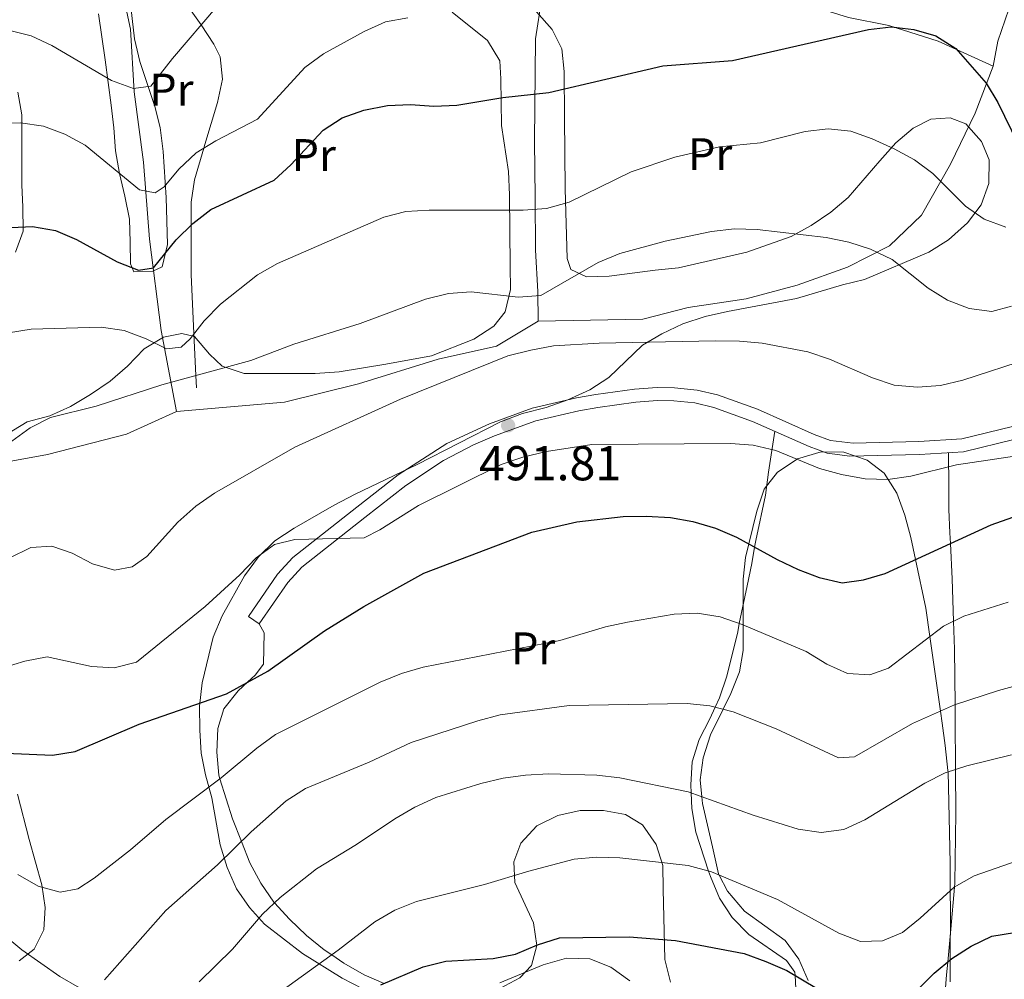
# Model space of a CAD drawing. Units: metres. Extents: x 576310 to 579757, y 4765873 to 4770538.
# Drawn here: x 579252 to 579469, y 4766466 to 4766677 of the extents above; entities that cross this region are included whole.
import ezdxf
from ezdxf.enums import TextEntityAlignment as Align

# ---------------------------------------------------------------- set-up
doc = ezdxf.new("R2010")
doc.units = ezdxf.units.M
doc.header["$MEASUREMENT"] = 0
doc.linetypes.add('DGN Style 2', pattern=[77.6633, 46.59798, -31.06532])
doc.linetypes.add('DGN Style 3', pattern=[108.72862, 77.6633, -31.06532])
for name, color, linetype, lineweight in [('Nivel 20', 7, 'Continuous', 0), ('Nivel 21', 7, 'Continuous', 0), ('Nivel 35', 7, 'Continuous', 0), ('Nivel 36', 7, 'Continuous', 0), ('Nivel 37', 7, 'Continuous', 0), ('Nivel 4', 7, 'Continuous', 0), ('Nivel 41', 7, 'Continuous', 0), ('Nivel 5', 7, 'Continuous', 0), ('Nivel 57', 7, 'Continuous', 0), ('Nivel 7', 7, 'Continuous', 0)]:
    doc.layers.add(name, color=color, linetype=linetype, lineweight=lineweight)
doc.styles.add('Style-Arial', font='txt')
doc.styles.add('Style-Arial Narrow', font='txt')

# ---------------------------------------------------------------- blocks, each defined once
blk = doc.blocks.new('5PATER')
at = {"layer": 'Nivel 7', "linetype": 'Continuous', "lineweight": 0}
h = blk.add_hatch(color=51, dxfattribs=at)
edge = h.paths.add_edge_path()
edge.add_ellipse((0, 0), major_axis=(-1.1, -1.11), ratio=0.999422, start_angle=0, end_angle=360)

msp = doc.modelspace()

# ---------------------------------------------------------------- linework, layer by layer
at = {"layer": 'Nivel 20', "color": 7, "linetype": 'DGN Style 2', "lineweight": 0}
for points in [[(579286.93, 4766590.66, 486.61), (579283.51, 4766608.45, 483.78), (579281.01, 4766628.43, 478.81), (579279.65, 4766645.36, 473.48), (579277.62, 4766660.79, 469.96), (579276.84, 4766674.55, 465.69), (579274.53, 4766685.06, 464.66), (579271.29, 4766695.69, 463.37), (579267.1, 4766707.93, 458.91), (579270.02, 4766727.82, 455.77), (579282.59, 4766738.93, 453.24), (579285.53, 4766745.61, 451.85)], [(579475.45, 4766696.03, 468.64), (579467.14, 4766671.87, 473.25), (579466.12, 4766666.39, 474.52), (579462.2, 4766656.09, 476.65), (579456.79, 4766644.9, 479.88), (579450.45, 4766633.71, 482.99), (579443.39, 4766627, 485.18), (579434.14, 4766622.33, 486.74), (579423.15, 4766618.4, 486.74), (579411.95, 4766615.33, 486.92), (579399.2, 4766613.44, 487.16), (579389.25, 4766610.89, 487.16), (579366.27, 4766610.49, 488.56)], [(579366.27, 4766610.49, 488.56), (579366.23, 4766616.97, 487.16), (579365.67, 4766626.05, 482.84), (579365.59, 4766637.58, 479.52), (579365.45, 4766649.97, 476.64), (579365.68, 4766672.39, 471.56), (579368.07, 4766687.54, 470.16)], [(579286.93, 4766590.66, 486.61), (579275.93, 4766585.67, 486.54), (579258.59, 4766581.19, 485.85), (579228.29, 4766575.64, 486.02), (579215.92, 4766580.98, 486.88), (579190.57, 4766590.4, 483.97), (579174.77, 4766597.03, 482.4), (579162.2, 4766604.6, 480.67), (579148.03, 4766609.12, 479.34), (579146.39, 4766622.19, 477.53), (579142.9, 4766632.57, 476.74), (579131.8, 4766643.96, 475.71), (579132.73, 4766654.61, 473.79), (579134.15, 4766668.26, 470.28)], [(579366.27, 4766610.49, 488.56), (579357.15, 4766604.95, 489.19), (579344.34, 4766602.12, 489.24), (579326.87, 4766596.71, 489.24), (579310.58, 4766592.68, 488.02), (579286.93, 4766590.66, 486.61)]]:
    msp.add_polyline3d(points, dxfattribs=at)
at = {"layer": 'Nivel 21', "color": 7, "linetype": 'DGN Style 3', "lineweight": 0}
for points in [[(579284.59, 4766686.33, 464.64), (579292.35, 4766675.46, 464.65), (579295.11, 4766671.28, 465.19), (579296.5, 4766668.45, 465.65), (579297.01, 4766663.57, 466.4), (579295.89, 4766658.42, 467.32), (579293.14, 4766649.25, 469.78), (579292.9, 4766648.44, 470), (579290.83, 4766641.51, 472.04), (579290.15, 4766636.61, 473.53), (579290.15, 4766631.61, 475), (579290.15, 4766630.29, 475.36), (579290.13, 4766620.67, 477.47), (579290.74, 4766607.74, 480), (579291.18, 4766598.56, 485), (579291.31, 4766595.8, 482.72)], [(579305.02, 4766544.04, 496.8), (579302.67, 4766545.67, 496.8), (579309.08, 4766554.93, 495.49), (579312.47, 4766558.57, 495.05), (579326.49, 4766569.62, 494.34), (579335.53, 4766576.72, 493.49), (579346.25, 4766583.6, 493.49), (579355.58, 4766587.93, 493.49), (579364.96, 4766591.36, 493.08), (579374.67, 4766593.61, 492.13), (579378.96, 4766594.38, 491.92), (579387.42, 4766595.55, 491.92), (579392.41, 4766595.89, 491.92), (579396.2, 4766595.86, 491.92), (579401.16, 4766595.35, 492.12), (579405.61, 4766594.3, 492.34), (579414.42, 4766591.12, 492.51), (579426.83, 4766585.61, 492.76), (579430.41, 4766584.31, 492.76), (579435.39, 4766583.7, 492.76), (579449.84, 4766584.07, 492.77), (579459.24, 4766584.63, 493.14), (579470.37, 4766587.38, 493.14)], [(579305.02, 4766544.04, 496.8), (579311.32, 4766553.13, 495.49), (579314.42, 4766556.45, 495.05), (579328.26, 4766567.37, 494.34), (579337.2, 4766574.38, 493.49), (579345.52, 4766579.9, 493.49), (579352.11, 4766583.31, 493.49), (579356.68, 4766585.28, 493.49), (579365.78, 4766588.61, 493.08), (579375.24, 4766590.8, 492.13), (579379.41, 4766591.55, 491.92), (579387.71, 4766592.7, 491.92), (579392.5, 4766593.02, 491.92), (579396.04, 4766593, 491.92), (579400.68, 4766592.52, 492.12), (579404.8, 4766591.55, 492.34), (579413.35, 4766588.46, 492.51), (579425.76, 4766582.95, 492.76), (579429.74, 4766581.51, 492.76), (579434.7, 4766580.84, 492.76), (579449.96, 4766581.2, 492.77), (579459.67, 4766581.78, 493.14), (579470.98, 4766584.58, 493.14)]]:
    msp.add_polyline3d(points, dxfattribs=at)
at = {"layer": 'Nivel 35', "color": 92, "linetype": 'DGN Style 3', "lineweight": 0}
for points in [[(579276.53, 4766682.37, 467), (579277.71, 4766672.38, 469.36), (579278.83, 4766667.45, 470.24), (579282.13, 4766657.58, 474.13), (579283.28, 4766652.93, 475.54), (579283.99, 4766647.66, 475.85), (579284.67, 4766637.59, 477.32), (579284.94, 4766627.27, 477.35), (579283.73, 4766622.4, 477.52), (579281.74, 4766621.46, 477.21), (579277.51, 4766621.3, 476.64), (579276.81, 4766623.04, 476.25), (579276.72, 4766627.78, 475.12), (579276.56, 4766632.88, 473.48), (579275.59, 4766637.86, 472.07), (579274.37, 4766642.83, 470.07), (579273.53, 4766647.87, 468.49), (579273.12, 4766652.91, 468.18), (579272.59, 4766657.88, 468.44), (579271.88, 4766662.87, 469.12), (579271.23, 4766667.83, 469.08), (579269.81, 4766677.87, 466.62)], [(579288.06, 4766607.73, 486.19), (579290.87, 4766607.07, 486.19), (579294.13, 4766603.23, 486.21), (579296.89, 4766600.57, 486.21), (579301.76, 4766598.98, 486.21), (579317.33, 4766598.96, 486.27), (579322.62, 4766599.36, 486.55), (579332.82, 4766601, 487.57), (579342.84, 4766602.86, 488.04), (579352.16, 4766606.53, 488.3), (579356.56, 4766609.37, 488.33), (579359.03, 4766612.5, 487.99), (579360.18, 4766617.42, 487.16), (579360.15, 4766622.53, 486.05), (579359.98, 4766638.17, 481.71), (579359.74, 4766643.3, 480.79), (579358.2, 4766653.41, 479.24), (579358.07, 4766663.63, 477.01), (579357.84, 4766667.57, 476.42), (579355.17, 4766672.05, 475.96), (579347.39, 4766678.25, 474.3)], [(579365.89, 4766678.37, 475.48), (579369.34, 4766674.47, 476.99), (579371.48, 4766670.25, 478.3), (579372.01, 4766665.27, 479.71), (579372.08, 4766655.18, 482.62), (579372.19, 4766639.47, 486.29), (579372.66, 4766624.23, 488.79), (579373.48, 4766621.81, 489.5), (579376.9, 4766620.21, 490.04), (579381.9, 4766620.37, 490.03), (579391.98, 4766621.68, 488.85), (579397.09, 4766622.17, 488.85), (579412.06, 4766625.61, 488.83), (579421.8, 4766629.04, 488.59), (579426.22, 4766631.46, 488.15), (579430.53, 4766634.41, 487.62), (579434.35, 4766637.59, 487.12), (579441.28, 4766645.61, 486.24), (579444.76, 4766649.59, 486.24), (579448.58, 4766652.82, 486.24), (579452.49, 4766654.78, 486.24), (579456.73, 4766655.05, 486.24), (579460.16, 4766653.77, 486.24), (579463.55, 4766649.87, 486.24), (579465.27, 4766645.89, 486.38), (579465.18, 4766640.7, 486.87), (579463.48, 4766635.99, 487.58)], [(579252.06, 4766660.7, 468.05), (579252.93, 4766655.75, 468.88), (579252.97, 4766640.33, 476.59), (579253.17, 4766635.58, 478.16), (579253.22, 4766630.24, 479.07), (579251.57, 4766625.62, 479.07)], [(579463.48, 4766635.99, 487.58), (579460.49, 4766632.03, 488.2), (579456.33, 4766628.33, 488.76), (579452.03, 4766625.64, 489.33), (579437.9, 4766619.61, 491.14), (579433.05, 4766618.46, 491.48), (579423.01, 4766615.45, 491.97), (579407.8, 4766612.61, 493.08), (579402.91, 4766611.47, 493.46), (579398, 4766609.88, 493.83), (579393.45, 4766607.71, 494.32), (579389.16, 4766605.22, 494.92), (579381.81, 4766598.08, 496.84), (579377.64, 4766595.37, 497.38), (579372.8, 4766593.21, 497.38), (579368, 4766591.54, 497.38), (579362.82, 4766590.18, 497.38), (579358.04, 4766588.41, 497.38), (579339.74, 4766578.98, 497.39), (579326.14, 4766572.47, 497.44), (579321.5, 4766570.11, 497.76), (579312.75, 4766565.05, 498.89), (579308.47, 4766562.28, 499.8), (579304.89, 4766558.77, 500.67), (579301.86, 4766554.57, 501.52), (579296.93, 4766545.82, 503.36), (579294.97, 4766541.14, 503.71), (579292.55, 4766531.09, 504.14), (579291.96, 4766525.98, 504.5), (579292, 4766520.73, 506), (579292.3, 4766515.68, 507.28), (579293.3, 4766510.92, 508.44), (579294.64, 4766505.88, 509.32), (579296.52, 4766495.54, 511.46), (579298.01, 4766490.61, 512.76), (579300.07, 4766485.89, 514.42), (579302.89, 4766481.8, 515.97), (579306.22, 4766478.18, 516.85), (579314.56, 4766471.74, 519.15), (579323.27, 4766466.3, 521.23), (579327.79, 4766463.95, 522.57)], [(579245.55, 4766583.17, 486.16), (579254.11, 4766588.39, 486.16), (579259.07, 4766589.69, 486.16), (579263.62, 4766591.75, 486.16), (579268.03, 4766594.34, 486.16), (579272.32, 4766597.33, 486.16), (579276.15, 4766600.56, 486.16), (579279.78, 4766604.41, 486.16), (579284.08, 4766606.96, 486.16), (579288.06, 4766607.73, 486.19)], [(579425.52, 4766465.76, 524.6), (579423.49, 4766470.48, 522.47), (579420.48, 4766474.57, 521.6), (579411.54, 4766481.02, 521.21), (579407.82, 4766485.38, 520.78), (579406, 4766488.92, 520), (579405.87, 4766489.17, 519.92), (579404.52, 4766495.14, 518.16), (579402.34, 4766504.66, 515.38), (579402.21, 4766506.12, 515), (579401.87, 4766509.82, 514.08), (579402.53, 4766514.65, 512.87), (579404.11, 4766519.68, 511.57), (579406.9, 4766525.3, 510), (579408.6, 4766528.74, 509.02), (579410.5, 4766533.49, 507.7), (579411.27, 4766538.23, 506.45), (579411.28, 4766543.79, 505), (579411.3, 4766553.86, 502.21), (579411.75, 4766558.57, 500.86), (579412.51, 4766561.58, 500), (579414.31, 4766568.76, 498.12), (579415.9, 4766573.57, 496.97), (579418.79, 4766577.35, 495.99), (579423.12, 4766580.17, 495), (579423.23, 4766580.24, 494.98), (579428.37, 4766581.81, 494.19)], [(579428.37, 4766581.81, 494.19), (579433.37, 4766581.69, 493.86), (579438.47, 4766579.94, 494), (579442.23, 4766577.1, 494.65), (579443.1, 4766575.74, 495), (579445.03, 4766572.75, 495.88), (579446.77, 4766567.87, 497.22), (579448.1, 4766563, 498.59), (579449.11, 4766558.14, 500), (579451.33, 4766547.52, 503.15), (579452.22, 4766541.25, 505), (579454.55, 4766524.86, 510), (579454.92, 4766522.25, 510.89), (579455.59, 4766517.39, 512.83), (579456.23, 4766511.86, 514.9), (579456.24, 4766511.56, 515), (579456.74, 4766491.56, 518.53), (579456.74, 4766485.45, 520), (579456.75, 4766480.97, 521.27), (579456.73, 4766470.31, 525), (579456.72, 4766465.46, 526.72)], [(579252.34, 4766470.1, 516.38), (579255.69, 4766472.68, 514.59), (579257.76, 4766476.91, 512.57), (579258.05, 4766481.79, 511.54), (579257.34, 4766486.77, 510.97), (579254.53, 4766496.73, 509.49), (579251.97, 4766506.71, 507.13)], [(579357.9, 4766464.02, 525.8), (579362.29, 4766466.4, 525.8), (579364.83, 4766469.1, 525.79), (579365.99, 4766473.46, 525.46), (579365.27, 4766478.44, 524.74), (579361.16, 4766487.32, 523.23), (579360.95, 4766491.81, 522.23), (579362.47, 4766495.93, 521.08), (579366, 4766499.69, 519.86), (579370.59, 4766502.02, 519.47), (579375.51, 4766503.11, 519.47), (579380.61, 4766503.08, 519.49), (579385.42, 4766502.24, 519.71), (579389.17, 4766499.96, 520.31), (579392.19, 4766495.61, 521.42), (579393.65, 4766491.02, 522.75), (579393.68, 4766485.85, 524.37), (579394.11, 4766470.36, 528.22), (579395.3, 4766465.4, 529.06)]]:
    msp.add_polyline3d(points, dxfattribs=at)
at = {"layer": 'Nivel 36', "color": 92, "linetype": 'Continuous', "lineweight": 0}
for points in [[(579368.92, 4766689.72, 469.7), (579376.46, 4766689.34, 469.49), (579387.74, 4766689.42, 469.42), (579398.5, 4766690.61, 469.42), (579407.53, 4766690.67, 469.42), (579414.52, 4766688.85, 469.44), (579419.6, 4766683.58, 472.06), (579425.92, 4766679.7, 473.68), (579434.41, 4766677.08, 474.37), (579443.26, 4766675.33, 474.37), (579454.06, 4766671.91, 474.37), (579466.12, 4766666.39, 474.52)], [(579422.92, 4766462.56, 526.57), (579422.68, 4766466.9, 525), (579422.64, 4766467.61, 524.86), (579420.82, 4766470.15, 524.28), (579412.5, 4766475.89, 522.88), (579408.86, 4766479.6, 522.2), (579406.09, 4766483.88, 521.4), (579404.07, 4766488.6, 520.32), (579403.67, 4766489.8, 520), (579400.89, 4766498.36, 517.42), (579399.98, 4766503.52, 515.92), (579399.88, 4766506.95, 515), (579399.82, 4766508.69, 514.56), (579400.1, 4766513.74, 513.29), (579401.63, 4766518.67, 512), (579403.96, 4766523.17, 510.72), (579405.16, 4766525.74, 510), (579406.11, 4766527.79, 509.42), (579407.7, 4766532.59, 508.11), (579410.07, 4766542.33, 505.48), (579410.43, 4766544.11, 505), (579412.12, 4766552.37, 502.76), (579413.15, 4766557.29, 501.25), (579413.78, 4766560.88, 500), (579414.05, 4766562.35, 499.45), (579416.16, 4766572.32, 495.67), (579416.87, 4766577.31, 493.8), (579418.21, 4766586.3, 492.61)], [(579455.02, 4766455.78, 530), (579455.9, 4766467.01, 525.99), (579456.17, 4766469.84, 525), (579456.83, 4766477.05, 522.51), (579457.63, 4766486.25, 520), (579457.7, 4766487.14, 519.84), (579457.98, 4766502.53, 517), (579457.91, 4766512.11, 515), (579457.84, 4766523.21, 510.99), (579457.81, 4766526.29, 510), (579457.68, 4766538.47, 506.69), (579457.46, 4766544.65, 505), (579457.14, 4766553.91, 502.95), (579456.75, 4766561.66, 500), (579456.64, 4766563.99, 498.57), (579456.42, 4766569.16, 495.39), (579456.38, 4766574.21, 492.29), (579456.31, 4766581.58, 493.01)], [(579305.02, 4766544.04, 496.8), (579306.12, 4766542.08, 498), (579305.97, 4766535.17, 499.14), (579304.18, 4766532.79, 499.64), (579302.57, 4766531.29, 500), (579300.47, 4766529.34, 500.48), (579297.26, 4766525.39, 501.36), (579295.98, 4766521.09, 502.23), (579295.76, 4766515.92, 503.38), (579296.17, 4766510.87, 504.73), (579296.43, 4766510.03, 505), (579299.16, 4766501.24, 508.15), (579301.14, 4766496.3, 510), (579303.02, 4766491.61, 511.66), (579305.42, 4766487.14, 513.31), (579308.25, 4766482.99, 514.92), (579308.41, 4766482.81, 515), (579311.7, 4766479.21, 516.49), (579315.46, 4766475.69, 517.97), (579319.34, 4766472.53, 519.4), (579321, 4766471.4, 520), (579323.66, 4766469.57, 521.18), (579328.1, 4766467.05, 523.42), (579332.45, 4766465.14, 525)], [(579357.88, 4766465.31, 528.57), (579367.38, 4766469.24, 529.13), (579372.48, 4766470.7, 529.32), (579377.59, 4766470.55, 529.48), (579382.21, 4766468.71, 529.63), (579386.4, 4766465.75, 529.79)]]:
    msp.add_polyline3d(points, dxfattribs=at)
at = {"layer": 'Nivel 4', "color": 30, "linetype": 'Continuous', "lineweight": 30, "flags": 128}
for points, elevation in [([(579234.88, 4766630.3), (579255.27, 4766631.25), (579260.32, 4766630.35), (579264.92, 4766628.4), (579273.86, 4766623.47), (579278.54, 4766621.65), (579281.86, 4766622.2), (579286.86, 4766628.34), (579290.45, 4766631.91), (579294.42, 4766634.96), (579308.33, 4766641.44), (579312.03, 4766644.8), (579319.09, 4766652.35), (579323.27, 4766655.09), (579328.03, 4766656.76), (579333.2, 4766657.79), (579338.24, 4766658.01), (579343.41, 4766657.61), (579348.41, 4766657.89), (579358.51, 4766659.51), (579368.6, 4766660.62), (579393.67, 4766666.47), (579408.93, 4766667.63), (579438.78, 4766674.49), (579443.76, 4766675.02), (579448.75, 4766674.49), (579453.54, 4766673.07), (579457.93, 4766670.32), (579464.59, 4766662.7), (579467.19, 4766658.43), (579471.65, 4766649.29)], 475), ([(579249.46, 4766515.69), (579259.7, 4766515.24), (579264.63, 4766516.07), (579278.71, 4766522.03), (579297.87, 4766528.71), (579306.92, 4766533.68), (579319.35, 4766542.48), (579328, 4766547.83), (579341.16, 4766555.2), (579364.89, 4766564.2), (579374.77, 4766566.41), (579384.92, 4766567.57), (579389.99, 4766567.67), (579395.33, 4766567.39), (579400.25, 4766566.51), (579405.18, 4766565.03), (579409.79, 4766563.08), (579418.75, 4766558.14), (579423.31, 4766555.99), (579427.98, 4766554.22), (579432.98, 4766553.06), (579437.65, 4766553.72), (579442.46, 4766555.07), (579465.72, 4766565.8), (579470.44, 4766567.43)], 500), ([(579446.05, 4766460.22), (579453.22, 4766467.37), (579457.05, 4766470.58), (579461.34, 4766473.34), (579465.88, 4766475.49), (579470.81, 4766476.33), (579481.19, 4766476.09), (579496.2, 4766477.31), (579516.62, 4766477.88), (579521.61, 4766477.54), (579531.72, 4766476.06), (579546.68, 4766472.78), (579556.74, 4766471.2), (579581.67, 4766464.92)], 525), ([(579331.72, 4766464.83), (579341.03, 4766468.77), (579346.02, 4766470.02), (579356.41, 4766470.6), (579361.31, 4766471.6), (579366.11, 4766473.65), (579370.96, 4766475.18), (579386.28, 4766475.34), (579396.42, 4766474.54), (579411.48, 4766471.72), (579416.27, 4766469.99), (579420.89, 4766467.97), (579433.89, 4766460.21)], 525)]:
    msp.add_lwpolyline(points, dxfattribs=dict(at, elevation=elevation))
at = {"layer": 'Nivel 5', "color": 30, "linetype": 'Continuous', "lineweight": 0, "flags": 128}
for points, elevation in [([(579250, 4766674.31), (579254.99, 4766673.04), (579259.55, 4766670.95), (579272.62, 4766663.25), (579277.43, 4766661.54), (579281.29, 4766662), (579286.04, 4766668.07), (579295.91, 4766679.64)], 465), ([(579242.35, 4766653.83), (579252.63, 4766653.96), (579257.68, 4766653.25), (579262.37, 4766651.53), (579266.86, 4766649.06), (579278.76, 4766639.31), (579282.25, 4766638.59), (579284.23, 4766639.97), (579287.39, 4766643.85), (579291.22, 4766647.43), (579295.51, 4766650.01), (579304.66, 4766654.78), (579315.08, 4766666.15), (579319.17, 4766669.16), (579328.07, 4766674), (579332.77, 4766676.16), (579337.69, 4766677.01)], 470), ([(579280.22, 4766606.62), (579284.72, 4766604.41), (579287.95, 4766604.74), (579289.87, 4766606.62), (579292.96, 4766610.56), (579296.55, 4766614.17), (579304.67, 4766620.61), (579309.07, 4766623.13), (579332.42, 4766633.25), (579337.26, 4766634.52), (579342.33, 4766634.8), (579362.99, 4766634.82), (579368.1, 4766635.16), (579373.07, 4766636.57), (579386.67, 4766643.2), (579396.24, 4766646.48), (579406.11, 4766648.73), (579415.09, 4766649.61), (579424.85, 4766652.1), (579429.9, 4766652.7), (579434.88, 4766652.17), (579439.59, 4766650.49), (579444.44, 4766648.31), (579448.87, 4766645.85), (579452.92, 4766642.9), (579460.09, 4766635.7), (579464.18, 4766632.83), (579468.93, 4766631.1)], 480), ([(579246.63, 4766581.18), (579254.76, 4766587.05), (579259.28, 4766589.32), (579269.25, 4766591.78), (579283.65, 4766596.52), (579303.18, 4766601.81), (579312.64, 4766605.43), (579327.18, 4766609.97), (579341.57, 4766615.31), (579346.61, 4766616.53), (579351.59, 4766616.93), (579361.87, 4766615.75), (579366.86, 4766616.09), (579379.43, 4766623.34), (579384.23, 4766625.3), (579394.17, 4766628.03), (579404.32, 4766630.11), (579409.36, 4766630.7), (579414.36, 4766630.61), (579429.49, 4766628.84), (579434.48, 4766627.81), (579439.24, 4766626.29), (579443.97, 4766624.01), (579451.86, 4766617.71), (579456.12, 4766615.09), (579460.86, 4766613.23), (579465.82, 4766612.57), (579470.2, 4766613.72)], 485), ([(579250.06, 4766607.92), (579255, 4766608.7), (579270.36, 4766609.17), (579275.41, 4766608.4), (579280.22, 4766606.62)], 480), ([(579250.15, 4766558.49), (579254.92, 4766560.8), (579259.53, 4766561.08), (579264.02, 4766559.55), (579268.44, 4766557.22), (579273.26, 4766555.83), (579277.18, 4766556.53), (579280.41, 4766558.85), (579287.21, 4766566.37), (579291.11, 4766569.89), (579295.24, 4766572.7), (579312.89, 4766582.8), (579336.06, 4766593.33), (579359.6, 4766602.87), (579364.69, 4766604.13), (579369.67, 4766605.03)], 490), ([(579369.67, 4766605.03), (579379.65, 4766605.65), (579405.23, 4766606.13), (579410.46, 4766606.11), (579415.44, 4766605.64), (579425.48, 4766603.71), (579430.23, 4766602.15), (579439.66, 4766598.01), (579444.39, 4766596.41), (579449.57, 4766595.96), (579454.56, 4766596.36), (579459.49, 4766597.51), (579474.32, 4766602.35)], 490), ([(579273.23, 4766534.39), (579278.13, 4766535.67), (579293.19, 4766547.85), (579300.8, 4766554.81), (579304.39, 4766558.51), (579308.43, 4766561.45), (579312.89, 4766562.55), (579328.09, 4766562.9), (579331.5, 4766564.67), (579339.98, 4766570.01), (579358.19, 4766578.98), (579362.92, 4766580.6), (579368.08, 4766581.85), (579378.09, 4766583.41), (579408.49, 4766583.61), (579413.48, 4766583.28), (579418.46, 4766582.11), (579428, 4766578.14), (579432.85, 4766576.83), (579438.06, 4766575.89), (579443.06, 4766575.73), (579448.06, 4766576.45), (579458.1, 4766578.95), (579473.28, 4766581.23)], 495), ([(579429.61, 4766535.23), (579434.17, 4766533.18), (579439.09, 4766532.86), (579443.19, 4766534.32), (579455.21, 4766543.56), (579459.71, 4766545.75), (579469.45, 4766548.82)], 505), ([(579252.11, 4766489.06), (579256.53, 4766486.51), (579261.4, 4766485.17), (579265.25, 4766485.88), (579268.85, 4766488.27), (579276.77, 4766494.43), (579284.59, 4766501.14), (579296.73, 4766510.25), (579304.54, 4766516.78), (579308.63, 4766519.74), (579331.6, 4766531.22), (579336.26, 4766533.12), (579341.05, 4766534.54), (579371.06, 4766540.37), (579381.03, 4766543.38), (579385.92, 4766544.44), (579396.15, 4766546.16), (579401.15, 4766546.38), (579406.2, 4766545.62), (579411.05, 4766543.89), (579425.09, 4766537.95), (579429.61, 4766535.23)], 505), ([(579248.77, 4766534.41), (579253.59, 4766535.88), (579258.51, 4766536.79), (579268.23, 4766534.67), (579273.23, 4766534.39)], 495), ([(579295.89, 4766491.17), (579303.29, 4766498.4), (579310.97, 4766505.18), (579315.25, 4766507.95), (579329.17, 4766513.68), (579338.41, 4766518.01), (579353.02, 4766522.77), (579357.93, 4766524.05), (579373.05, 4766526.13), (579398.96, 4766526.56), (579403.93, 4766526.04), (579409.06, 4766524.75), (579418.49, 4766521.02), (579432.17, 4766514.63), (579435.72, 4766514.9), (579448.44, 4766522.15), (579457.67, 4766526.25), (579467.33, 4766529.43), (579472.18, 4766530.71)], 510), ([(579291.87, 4766465.52), (579299.16, 4766472.65), (579305.79, 4766480.37), (579309.67, 4766483.99), (579317.63, 4766490.27), (579326.41, 4766495.63), (579334.85, 4766501.29), (579339.19, 4766503.81), (579343.85, 4766505.95), (579353.67, 4766509.01), (579358.58, 4766510.16), (579363.53, 4766510.88), (579368.56, 4766511.11), (579379.19, 4766510.86), (579384.18, 4766510.27), (579399.21, 4766507.19), (579413.48, 4766502.1), (579423.33, 4766499.03), (579428.42, 4766498.23), (579433.37, 4766498.91), (579438.01, 4766501.01), (579451.14, 4766509.09), (579455.6, 4766511.35), (579460.36, 4766512.92), (579470.2, 4766515.28)], 515), ([(579309.78, 4766463.34), (579322.41, 4766472.41), (579330.44, 4766478.66), (579334.82, 4766481.25), (579339.58, 4766483.1), (579354.49, 4766486.82), (579364.23, 4766489.79), (579374.15, 4766492.39), (579379.12, 4766492.86), (579384.19, 4766492.71), (579399.22, 4766491.05), (579404.31, 4766489.62), (579418.8, 4766483.59), (579432.24, 4766476.14), (579437.05, 4766474.37), (579441.84, 4766474.46), (579446.25, 4766476.29), (579450.15, 4766479.43), (579457.61, 4766486.25), (579461.98, 4766488.77), (579476.47, 4766493.81)], 520), ([(579271.11, 4766465.93), (579284.59, 4766481.15), (579295.89, 4766491.17)], 510), ([(579241.17, 4766482.24), (579252.96, 4766472.51), (579261.26, 4766466.68), (579265.64, 4766464.21)], 510)]:
    msp.add_lwpolyline(points, dxfattribs=dict(at, elevation=elevation))
at = {"layer": 'Nivel 57', "color": 92, "linetype": 'DGN Style 3', "lineweight": 0}
for points in [[(579269.81, 4766677.87, 466.62), (579271.23, 4766667.83, 469.08), (579271.88, 4766662.87, 469.12), (579272.59, 4766657.88, 468.44), (579273.12, 4766652.91, 468.18), (579273.53, 4766647.87, 468.49), (579274.37, 4766642.83, 470.07), (579275.59, 4766637.86, 472.07), (579276.56, 4766632.88, 473.48), (579276.72, 4766627.78, 475.12), (579276.81, 4766623.04, 476.25), (579277.51, 4766621.3, 476.64), (579281.74, 4766621.46, 477.21), (579283.73, 4766622.4, 477.52), (579284.94, 4766627.27, 477.35), (579284.67, 4766637.59, 477.32), (579283.99, 4766647.66, 475.85), (579283.28, 4766652.93, 475.54), (579282.13, 4766657.58, 474.13), (579278.83, 4766667.45, 470.24), (579277.71, 4766672.38, 469.36), (579276.53, 4766682.37, 467)], [(579347.39, 4766678.25, 474.3), (579355.17, 4766672.05, 475.96), (579357.84, 4766667.57, 476.42), (579358.07, 4766663.63, 477.01), (579358.2, 4766653.41, 479.24), (579359.74, 4766643.3, 480.79), (579359.98, 4766638.17, 481.71), (579360.15, 4766622.53, 486.05), (579360.18, 4766617.42, 487.16), (579359.03, 4766612.5, 487.99), (579356.56, 4766609.37, 488.33), (579352.16, 4766606.53, 488.3), (579342.84, 4766602.86, 488.04), (579332.82, 4766601, 487.57), (579322.62, 4766599.36, 486.55), (579317.33, 4766598.96, 486.27), (579301.76, 4766598.98, 486.21), (579296.89, 4766600.57, 486.21), (579294.13, 4766603.23, 486.21), (579290.87, 4766607.07, 486.19), (579288.06, 4766607.73, 486.19), (579284.08, 4766606.96, 486.16), (579279.78, 4766604.41, 486.16), (579276.15, 4766600.56, 486.16), (579272.32, 4766597.33, 486.16), (579268.03, 4766594.34, 486.16), (579263.62, 4766591.75, 486.16), (579259.07, 4766589.69, 486.16), (579254.11, 4766588.39, 486.16), (579245.55, 4766583.17, 486.16)], [(579327.79, 4766463.95, 522.57), (579323.27, 4766466.3, 521.23), (579314.56, 4766471.74, 519.15), (579306.22, 4766478.18, 516.85), (579302.89, 4766481.8, 515.97), (579300.07, 4766485.89, 514.42), (579298.01, 4766490.61, 512.76), (579296.52, 4766495.54, 511.46), (579294.64, 4766505.88, 509.32), (579293.3, 4766510.92, 508.44), (579292.3, 4766515.68, 507.28), (579292, 4766520.73, 506), (579291.96, 4766525.98, 504.5), (579292.55, 4766531.09, 504.14), (579294.97, 4766541.14, 503.71), (579296.93, 4766545.82, 503.36), (579301.86, 4766554.57, 501.52), (579304.89, 4766558.77, 500.67), (579308.47, 4766562.28, 499.8), (579312.75, 4766565.05, 498.89), (579321.5, 4766570.11, 497.76), (579326.14, 4766572.47, 497.44), (579339.74, 4766578.98, 497.39), (579358.04, 4766588.41, 497.38), (579362.82, 4766590.18, 497.38), (579368, 4766591.54, 497.38), (579372.8, 4766593.21, 497.38), (579377.64, 4766595.37, 497.38), (579381.81, 4766598.08, 496.84), (579389.16, 4766605.22, 494.92), (579393.45, 4766607.71, 494.32), (579398, 4766609.88, 493.83), (579402.91, 4766611.47, 493.46), (579407.8, 4766612.61, 493.08), (579423.01, 4766615.45, 491.97), (579433.05, 4766618.46, 491.48), (579437.9, 4766619.61, 491.14), (579452.03, 4766625.64, 489.33), (579456.33, 4766628.33, 488.76), (579460.49, 4766632.03, 488.2), (579463.48, 4766635.99, 487.58), (579465.18, 4766640.7, 486.87), (579465.27, 4766645.89, 486.38), (579463.55, 4766649.87, 486.24), (579460.16, 4766653.77, 486.24), (579456.73, 4766655.05, 486.24), (579452.49, 4766654.78, 486.24), (579448.58, 4766652.82, 486.24), (579444.76, 4766649.59, 486.24), (579441.28, 4766645.61, 486.24), (579434.35, 4766637.59, 487.12), (579430.53, 4766634.41, 487.62), (579426.22, 4766631.46, 488.15), (579421.8, 4766629.04, 488.59), (579412.06, 4766625.61, 488.83), (579397.09, 4766622.17, 488.85), (579391.98, 4766621.68, 488.85), (579381.9, 4766620.37, 490.03), (579376.9, 4766620.21, 490.04), (579373.48, 4766621.81, 489.5), (579372.66, 4766624.23, 488.79), (579372.19, 4766639.47, 486.29), (579372.08, 4766655.18, 482.62), (579372.01, 4766665.27, 479.71), (579371.48, 4766670.25, 478.3), (579369.34, 4766674.47, 476.99), (579365.89, 4766678.37, 475.48)], [(579251.57, 4766625.62, 479.07), (579253.22, 4766630.24, 479.07), (579253.17, 4766635.58, 478.16), (579252.97, 4766640.33, 476.59), (579252.93, 4766655.75, 468.88), (579252.06, 4766660.7, 468.05)], [(579456.72, 4766465.46, 526.72), (579456.73, 4766470.31, 525), (579456.75, 4766480.97, 521.27), (579456.74, 4766485.45, 520), (579456.74, 4766491.56, 518.53), (579456.24, 4766511.56, 515), (579456.23, 4766511.86, 514.9), (579455.59, 4766517.39, 512.83), (579454.92, 4766522.25, 510.89), (579454.55, 4766524.86, 510), (579452.22, 4766541.25, 505), (579451.33, 4766547.52, 503.15), (579449.11, 4766558.14, 500), (579448.1, 4766563, 498.59), (579446.77, 4766567.87, 497.22), (579445.03, 4766572.75, 495.88), (579443.1, 4766575.74, 495), (579442.23, 4766577.1, 494.65), (579438.47, 4766579.94, 494), (579433.37, 4766581.69, 493.86), (579428.37, 4766581.81, 494.19), (579423.23, 4766580.24, 494.98), (579423.12, 4766580.17, 495), (579418.79, 4766577.35, 495.99), (579415.9, 4766573.57, 496.97), (579414.31, 4766568.76, 498.12), (579412.51, 4766561.58, 500), (579411.75, 4766558.57, 500.86), (579411.3, 4766553.86, 502.21), (579411.28, 4766543.79, 505), (579411.27, 4766538.23, 506.45), (579410.5, 4766533.49, 507.7), (579408.6, 4766528.74, 509.02), (579406.9, 4766525.3, 510), (579404.11, 4766519.68, 511.57), (579402.53, 4766514.65, 512.87), (579401.87, 4766509.82, 514.08), (579402.21, 4766506.12, 515), (579402.34, 4766504.66, 515.38), (579404.52, 4766495.14, 518.16), (579405.87, 4766489.17, 519.92), (579406, 4766488.92, 520), (579407.82, 4766485.38, 520.78), (579411.54, 4766481.02, 521.21), (579420.48, 4766474.57, 521.6), (579423.49, 4766470.48, 522.47), (579425.52, 4766465.76, 524.6)], [(579251.97, 4766506.71, 507.13), (579254.53, 4766496.73, 509.49), (579257.34, 4766486.77, 510.97), (579258.05, 4766481.79, 511.54), (579257.76, 4766476.91, 512.57), (579255.69, 4766472.68, 514.59), (579252.34, 4766470.1, 516.38)], [(579395.3, 4766465.4, 529.06), (579394.11, 4766470.36, 528.22), (579393.68, 4766485.85, 524.37), (579393.65, 4766491.02, 522.75), (579392.19, 4766495.61, 521.42), (579389.17, 4766499.96, 520.31), (579385.42, 4766502.24, 519.71), (579380.61, 4766503.08, 519.49), (579375.51, 4766503.11, 519.47), (579370.59, 4766502.02, 519.47), (579366, 4766499.69, 519.86), (579362.47, 4766495.93, 521.08), (579360.95, 4766491.81, 522.23), (579361.16, 4766487.32, 523.23), (579365.27, 4766478.44, 524.74), (579365.99, 4766473.46, 525.46), (579364.83, 4766469.1, 525.79), (579362.29, 4766466.4, 525.8), (579357.9, 4766464.02, 525.8)]]:
    msp.add_polyline3d(points, dxfattribs=at)

# ---------------------------------------------------------------- block references
at = {"layer": 'Nivel 7', "color": 51, "linetype": 'Continuous', "lineweight": 0}
msp.add_blockref('5PATER', (579359.69, 4766587.59, 491.81), dxfattribs=at)

# ---------------------------------------------------------------- texts
at = {"layer": 'Nivel 37', "color": 92, "linetype": 'Continuous', "lineweight": 0, "style": 'Style-Arial Narrow'}
for p in [(579285.77, 4766661.28, 465.67), (579317.01, 4766646.91, 475.48), (579404.02, 4766647.11, 480.32), (579365.18, 4766538.67, 505.2)]:
    msp.add_text('Pr', height=7, dxfattribs=at).set_placement(p, align=Align.MIDDLE_CENTER)
at = {"layer": 'Nivel 41', "color": 7, "linetype": 'Continuous', "lineweight": 0, "style": 'Style-Arial'}
msp.add_text('491.81', height=7.5, dxfattribs=at).set_placement((579353.28, 4766575.54, 491.81))

doc.saveas('drawing.dxf')
